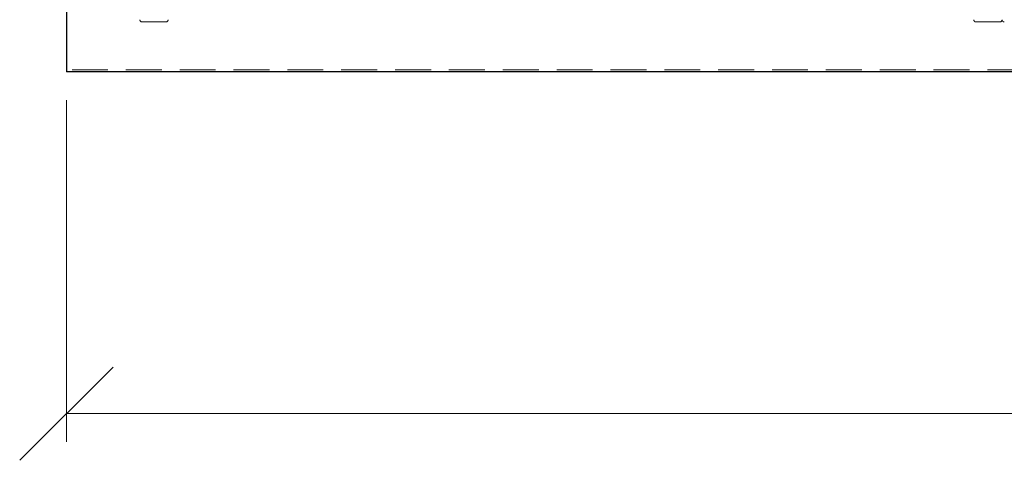
# Model space of a CAD drawing. Units: millimetres. Extents: x 24 to 411, y 10 to 291.
# Drawn here: x 79 to 114, y 80 to 96 of the extents above; entities that cross this region are included whole.
import ezdxf

# ---------------------------------------------------------------- set-up
doc = ezdxf.new("R2010")
doc.units = ezdxf.units.MM
doc.linetypes.add('HIDDEN', pattern=[1.905, 1.27, -0.635])
doc.styles.add('SLDTEXTSTYLE1', font='TXT', dxfattribs={"width": 0.75})
doc.dimstyles.new('SLDDIMSTYLE0', dxfattribs={"dimtxt": 3.5, "dimasz": 3.302, "dimexe": 0, "dimexo": 0.0625, "dimgap": 0.875, "dimtad": 1, "dimlfac": 100, "dimrnd": 1e-09, "dimzin": 12, "dimdsep": 46, "dimtxsty": 'SLDTEXTSTYLE1', "dimblk1": 'OBLIQUE', "dimblk2": 'OBLIQUE', "dimsah": 1, "dimcen": 0.09, "dimadec": 0, "dimazin": 3, "dimtfac": 1, "dimtofl": 0, "dimtmove": 0, "dimatfit": 3, "dimldrblk": 'OBLIQUE', "dimfxl": 0, "dimfrac": 2, "dimtolj": 1, "dimtzin": 12, "dimarcsym": 0})

# ---------------------------------------------------------------- blocks, each defined once
blk = doc.blocks.new('_OBLIQUE')
at = {"color": 0, "linetype": 'ByBlock', "lineweight": -2}
blk.add_line((-0.5, -0.5), (0.5, 0.5), dxfattribs=at)
blk = doc.blocks.new('_D_16')
at = {"color": 7, "linetype": 'Continuous', "lineweight": 18}
for p, q in [((80.589, 93.219), (80.589, 81.121)), ((207.789, 93.219), (207.789, 81.121)), ((207.789, 82.121), (80.589, 82.121))]:
    blk.add_line(p, q, dxfattribs=at)
at = {"color": 7, "linetype": 'Continuous', "lineweight": 18, "xscale": 3.302, "yscale": 3.302, "rotation": 180.0000000000002}
blk.add_blockref('_OBLIQUE', (80.589, 82.121, -12.345), dxfattribs=at)
at = {"color": 7, "linetype": 'Continuous', "lineweight": 18, "xscale": 3.302, "yscale": 3.302}
blk.add_blockref('_OBLIQUE', (207.789, 82.121, -12.345), dxfattribs=at)
at = {"color": 7, "linetype": 'Continuous', "lineweight": 18, "insert": (137.724, 86.632), "char_height": 3.5, "attachment_point": 1, "style": 'SLDTEXTSTYLE1'}
blk.add_mtext('12720', dxfattribs=at)

msp = doc.modelspace()

# ---------------------------------------------------------------- linework, layer by layer
at = {"color": 7, "linetype": 'Continuous', "lineweight": 25}
for p in [(80.589, 113.98297), (207.789, 94.219)]:
    msp.add_line(p, (80.589, 94.219), dxfattribs=at)
at = {"color": 7, "linetype": 'HIDDEN', "lineweight": 18}
for p, q in [((83.269, 95.9849), (84.109, 95.9849)), ((112.769, 95.9849), (113.609, 95.9849)), ((207.789, 94.28442), (80.589, 94.28442))]:
    msp.add_line(p, q, dxfattribs=at)
for centre, start, end in [((83.269, 96.0649), 180, 270), ((84.109, 96.0649), 270, 0), ((112.769, 96.0649), 180, 270), ((113.609, 96.0649), 270, 0), ((113.769, 96.0649), 180, 270)]:
    msp.add_arc(centre, 0.08, start, end, dxfattribs=at)

# ---------------------------------------------------------------- dimensions: what is measured, and where the dimension line sits
at = {"color": 7, "linetype": 'Continuous', "lineweight": 18}
dim = msp.add_linear_dim(base=(80.589, 82.12063), p1=(207.789, 94.219), p2=(80.589, 94.219), dimstyle='SLDDIMSTYLE0', dxfattribs=at)
dim.commit()
dim.dimension.update_dxf_attribs({"geometry": '_D_16', "text_midpoint": (144.189, 82.12063), "dimtype": 160})

doc.saveas('drawing.dxf')
